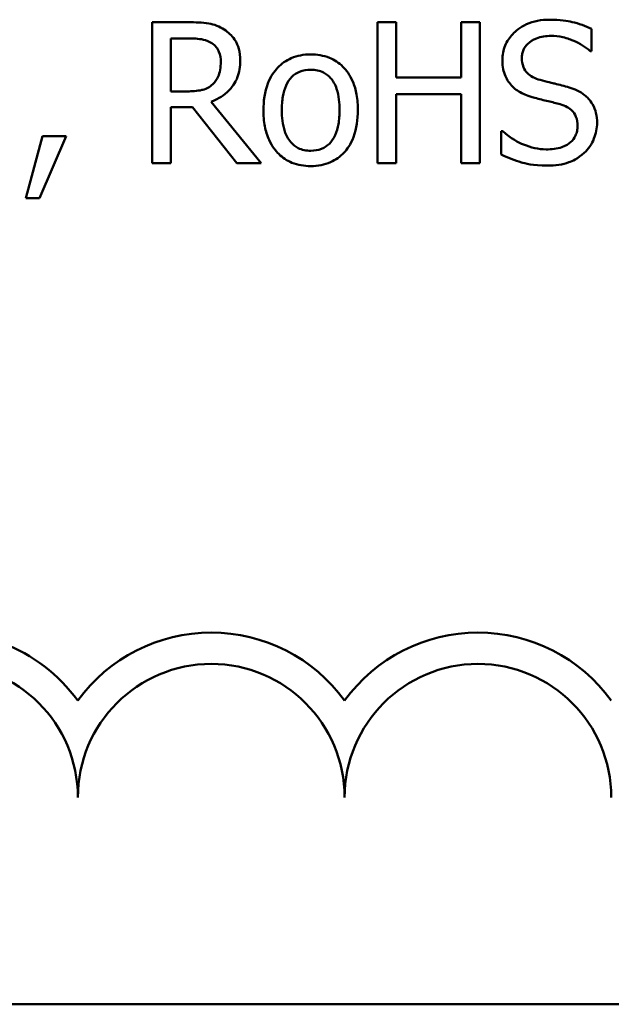
# Model space of a CAD drawing. Units: inches. Extents: x 0.05 to 2.15, y 0.02 to 1.67.
# Drawn here: x 1.74 to 1.78, y 0.43 to 0.49 of the extents above; entities that cross this region are included whole.
import ezdxf

# ---------------------------------------------------------------- set-up
doc = ezdxf.new("R2010")
doc.units = ezdxf.units.IN
doc.header["$LTSCALE"] = 0.1
doc.header["$MEASUREMENT"] = 0
doc.layers.add('Visible (ANSI)', color=7, linetype='Continuous', lineweight=50)

msp = doc.modelspace()

# ---------------------------------------------------------------- linework, layer by layer
at = {"layer": 'Visible (ANSI)'}
for p, q in [((1.748623298314125, 0.4913170920835372), (1.74635555114256, 0.4913170920835372)), ((1.74635555114256, 0.4913170920835372), (1.74635555114256, 0.4825170920529996)), ((1.761602228667106, 0.4913170920835372), (1.760432698679255, 0.4913170920835372)), ((1.760432698679255, 0.4913170920835372), (1.760432698679255, 0.4825170920529996)), ((1.761602228667106, 0.4878655523632939), (1.761602228667106, 0.4913170920835372)), ((1.766822325929953, 0.4913170920835372), (1.765652795942102, 0.4913170920835372)), ((1.765652795942102, 0.4913170920835372), (1.765652795942102, 0.4878655523632939)), ((1.766822325929953, 0.4825170920529996), (1.766822325929953, 0.4913170920835372)), ((1.773810980735404, 0.4895057468584508), (1.773810980735404, 0.490903477819541)), ((1.747525081130411, 0.4903044502647881), (1.748687479837848, 0.4903044502647881)), ((1.747525081130411, 0.4869955361528194), (1.747525081130411, 0.4903044502647881)), ((1.773725405370439, 0.4895057468584508), (1.773810980735404, 0.4895057468584508)), ((1.765652795942102, 0.4878655523632939), (1.761602228667106, 0.4878655523632939)), ((1.748551985509988, 0.4869955361528194), (1.747525081130411, 0.4869955361528194)), ((1.761602228667106, 0.4825170920529996), (1.761602228667106, 0.4868243854228899)), ((1.761602228667106, 0.4868243854228899), (1.765652795942102, 0.4868243854228899)), ((1.765652795942102, 0.4868243854228899), (1.765652795942102, 0.4825170920529996)), ((1.747525081130411, 0.4825170920529996), (1.747525081130411, 0.4860185507361389)), ((1.747525081130411, 0.4860185507361389), (1.748865761848191, 0.4860185507361389)), ((1.748865761848191, 0.4860185507361389), (1.751646961209544, 0.4825170920529996)), ((1.753165923937668, 0.4825170920529996), (1.750035291836043, 0.4863465896351703)), ((1.739495259384556, 0.4842000742306389), (1.738454092444152, 0.4803277889659857)), ((1.739316977374213, 0.4803277889659857), (1.740971434430197, 0.4842000742306389)), ((1.740971434430197, 0.4842000742306389), (1.739495259384556, 0.4842000742306389)), ((1.768170137928147, 0.4845138505688428), (1.768170137928147, 0.4830448068036153)), ((1.768255713293112, 0.4845138505688428), (1.768170137928147, 0.4845138505688428)), ((1.74635555114256, 0.4825170920529996), (1.747525081130411, 0.4825170920529996)), ((1.751646961209544, 0.4825170920529996), (1.753165923937668, 0.4825170920529996)), ((1.760432698679255, 0.4825170920529996), (1.761602228667106, 0.4825170920529996)), ((1.765652795942102, 0.4825170920529996), (1.766822325929953, 0.4825170920529996)), ((1.738454092444152, 0.4803277889659857), (1.739316977374213, 0.4803277889659857)), ((2.074336906333849, 0.4299811344694662), (1.431670239667183, 0.4299811344694662))]:
    msp.add_line(p, q, dxfattribs=at)
for centre, radius, start, end in [((1.733376980422236, 0.4429040787657454), 0.0102930685712758, 35.94251469295028, 169.0242400062516), ((1.750043647088902, 0.4429040787657454), 0.0102930685715874, 35.9425146929497, 144.0574853083074), ((1.766710313755569, 0.4429040787657455), 0.0102930685714904, 35.94251469294999, 144.0574853066588), ((1.733376980422236, 0.4429040787657454), 0.0083333333330956, 0, 180), ((1.750043647088902, 0.4429040787657454), 0.0083333333335711, 0, 180), ((1.766710313755569, 0.4429040787657454), 0.0083333333330956, 0, 180)]:
    msp.add_arc(centre, radius, start, end, dxfattribs=at)
for points, knots in [([(1.771193800823567, 0.4914739802526391), (1.770936995669787, 0.4914739802526391), (1.770679937370424, 0.49145249155414), (1.770194943823971, 0.4913563975045303), (1.769968702369713, 0.491286375244136), (1.769341655394869, 0.4910024206386917), (1.76906205245809, 0.4907605119562998), (1.768680362474017, 0.4903631647035266), (1.768518426355773, 0.4901262724572479), (1.768287323060019, 0.4895705437572561), (1.768234319451871, 0.4892679562228856), (1.768234319451871, 0.4889566382665939)], [-0.0656066201923238, -0.0656066201923238, -0.0656066201923238, -0.0656066201923238, -0.0571255393710315, -0.0571255393710315, -0.0492795729238439, -0.0492795729238439, -0.0343951095948272, -0.0343951095948272, -0.0177918212020705, -0.0177918212020705, 0, 0, 0, 0]), ([(1.773810980735404, 0.490903477819541), (1.773422832398731, 0.4910950953528353), (1.773014027914228, 0.4912336458448511), (1.772309990775543, 0.4913905236855364), (1.771840880748192, 0.4914739802526391), (1.771193800823567, 0.4914739802526391)], [-0.0924757936644185, -0.0924757936644185, -0.0924757936644185, -0.0924757936644185, -0.0369806176923295, -0.0369806176923295, 0, 0, 0, 0]), ([(1.750862520364035, 0.490853558856645), (1.750712225459616, 0.4909506724871922), (1.750554002015763, 0.4910333979271146), (1.750226150186616, 0.4911618966293811), (1.750060094676674, 0.491207579812978), (1.749471646998991, 0.4913022252436541), (1.749046117028941, 0.4913170920835372), (1.748623298314125, 0.4913170920835372)], [-0.044288582218654, -0.044288582218654, -0.044288582218654, -0.044288582218654, -0.0340619957987497, -0.0340619957987497, -0.0241640895517612, -0.0241640895517612, 0, 0, 0, 0]), ([(1.751860899621956, 0.488928113144939), (1.751860899621956, 0.4891741326770612), (1.751835529606893, 0.4894237538874247), (1.751722127174369, 0.4898297340868287), (1.751645125823205, 0.490024831214195), (1.751327173272375, 0.4904883001994413), (1.751114103444718, 0.4906909974814344), (1.750862520364035, 0.490853558856645)], [-0.0531747902243276, -0.0531747902243276, -0.0531747902243276, -0.0531747902243276, -0.0321208607830075, -0.0321208607830075, -0.0171183328064788, -0.0171183328064788, 0, 0, 0, 0]), ([(1.748687479837848, 0.4903044502647881), (1.748884432383181, 0.4903044502647881), (1.749248195405952, 0.490296085426585), (1.749741877097267, 0.4901826784109379), (1.749922486897371, 0.490111869337013), (1.750085210798939, 0.4900049364874116)], [-0.0289524138538247, -0.0289524138538247, -0.0289524138538247, -0.0289524138538247, -0.0111279286787721, -0.0111279286787721, 0, 0, 0, 0]), ([(1.769453768402618, 0.4890778700336272), (1.769453768402618, 0.4891665396300167), (1.769461470230775, 0.4892548736471348), (1.769494910858674, 0.4894246422962152), (1.769519497928023, 0.4895049057903777), (1.769616862119846, 0.4897289184525688), (1.769709277660098, 0.4898564148215236), (1.769951122502171, 0.4900890367661318), (1.770125415263696, 0.4902134387422168), (1.770652166533956, 0.4904203577393674), (1.770964585115624, 0.49046133843389), (1.771272244908118, 0.49046133843389)], [-0.0602450713917615, -0.0602450713917615, -0.0602450713917615, -0.0602450713917615, -0.0528070765967171, -0.0528070765967171, -0.0457309468863127, -0.0457309468863127, -0.0323184379180374, -0.0323184379180374, -0.0175827571410043, -0.0175827571410043, 0, 0, 0, 0]), ([(1.771272244908118, 0.49046133843389), (1.771519989172417, 0.49046133843389), (1.771765160414176, 0.4904360269148012), (1.772320022408448, 0.4903156237682151), (1.772556711563812, 0.4902177331279655), (1.773072554188521, 0.4899862133530676), (1.7734295054039, 0.4897765705566394), (1.773725405370439, 0.4895057468584508)], [-0.0396326065658356, -0.0396326065658356, -0.0396326065658356, -0.0396326065658356, -0.0323420868261611, -0.0323420868261611, -0.0229243649922787, -0.0229243649922787, 0, 0, 0, 0]), ([(1.750085210798939, 0.4900049364874116), (1.750184190860005, 0.489938124946192), (1.75027319564994, 0.4898595807216193), (1.750436840026877, 0.4896609725628735), (1.750490294050242, 0.489556920778368), (1.750609096501221, 0.4892689976314636), (1.750641450671209, 0.4890526942361755), (1.750641450671209, 0.4888354064995606)], [-0.0224487530301517, -0.0224487530301517, -0.0224487530301517, -0.0224487530301517, -0.0177938730348085, -0.0177938730348085, -0.0124179941475394, -0.0124179941475394, 0, 0, 0, 0]), ([(1.750035291836043, 0.4863465896351703), (1.750252315107486, 0.4864275135668952), (1.750460636730144, 0.4865285907775517), (1.750840959743634, 0.4867727392152443), (1.751010563501675, 0.4869111578911246), (1.751462674063721, 0.4873840379520655), (1.751601360078889, 0.4876801993713082), (1.751804898128299, 0.4881807617470474), (1.751860899621956, 0.4885530864749116), (1.751860899621956, 0.488928113144939)], [-0.0407035947197361, -0.0407035947197361, -0.0407035947197361, -0.0407035947197361, -0.0356647852132462, -0.0356647852132462, -0.0308720763027007, -0.0308720763027007, -0.0214327741920675, -0.0214327741920675, 0, 0, 0, 0]), ([(1.756260899637225, 0.4893060710068665), (1.756045671800109, 0.4893060710068665), (1.755830718785914, 0.4892879756200443), (1.755421467225721, 0.4892082204786905), (1.755229220877579, 0.4891498594333718), (1.754721106838599, 0.4889275405912871), (1.754439520209358, 0.4887255041367672), (1.753985245985591, 0.488250012200015), (1.753754423431377, 0.4879393487835654), (1.753379151299363, 0.486960652636688), (1.753308549545943, 0.4863818593715182), (1.753308549545943, 0.4858188748845545)], [-0.1297342897566606, -0.1297342897566606, -0.1297342897566606, -0.1297342897566606, -0.1101926460816791, -0.1101926460816791, -0.0918793083166901, -0.0918793083166901, -0.0598389261272111, -0.0598389261272111, -0.0321745634299663, -0.0321745634299663, 0, 0, 0, 0]), ([(1.759206118448094, 0.4858188748845545), (1.759206118448094, 0.486144115165197), (1.759183064618212, 0.4864732243286644), (1.759075877167214, 0.4870762577802892), (1.758998783052304, 0.4873546483389476), (1.7587108597285, 0.4880302082034257), (1.758488149649126, 0.4883198185302791), (1.758025203678315, 0.4887775314947568), (1.757747524668117, 0.4889634408872683), (1.757060156202546, 0.489244523717956), (1.756662885197874, 0.4893060710068665), (1.756260899637225, 0.4893060710068665)], [-0.0844721222810737, -0.0844721222810737, -0.0844721222810737, -0.0844721222810737, -0.071564335446477, -0.071564335446477, -0.0601701385400437, -0.0601701385400437, -0.0424305747517096, -0.0424305747517096, -0.0229734747910526, -0.0229734747910526, 0, 0, 0, 0]), ([(1.768234319451871, 0.4889566382665939), (1.768234319451871, 0.4884838011667114), (1.768329540247844, 0.4881922777802908), (1.768484134674456, 0.4877915846307971), (1.768621438858581, 0.4875642233680678), (1.768804821884969, 0.4873663627343331)], [-0.0245451645258812, -0.0245451645258812, -0.0245451645258812, -0.0245451645258812, -0.0154176003773619, -0.0154176003773619, 0, 0, 0, 0]), ([(1.770601904549228, 0.4877086641941919), (1.770442288156835, 0.4877516378382975), (1.770284664692601, 0.4878096333393469), (1.770010613531366, 0.4879575855507995), (1.76989218899869, 0.4880426636747682), (1.769710460453597, 0.4882281393251406), (1.76961895529125, 0.4883430529655927), (1.769480245912981, 0.4886920151728529), (1.769453768402618, 0.4888857546010703), (1.769453768402618, 0.4890778700336272)], [-0.0501580657731241, -0.0501580657731241, -0.0501580657731241, -0.0501580657731241, -0.0349148319686351, -0.0349148319686351, -0.0214478670196909, -0.0214478670196909, -0.0109793969706363, -0.0109793969706363, 0, 0, 0, 0]), ([(1.750641450671209, 0.4888354064995606), (1.750641450671209, 0.4886702882740407), (1.750629549964607, 0.4885030763415388), (1.750570240677344, 0.4881771177939954), (1.750526920348053, 0.4880401444052162), (1.750395651470831, 0.4877440108200605), (1.750284923084318, 0.4875866744723635), (1.750142261042249, 0.4874519380992977)], [-0.0257664375702834, -0.0257664375702834, -0.0257664375702834, -0.0257664375702834, -0.0185122451266772, -0.0185122451266772, -0.0112145642423077, -0.0112145642423077, 0, 0, 0, 0]), ([(1.754456685692552, 0.4858188748845545), (1.754456685692552, 0.4861064578427257), (1.75447440386679, 0.4864035564295881), (1.7545621598866, 0.4869200742969811), (1.754624125845679, 0.4871550933036218), (1.754811417355857, 0.4875750312642508), (1.754928533385255, 0.4877517188427368), (1.755221909444661, 0.4880433311987657), (1.755383362170826, 0.4881507651654827), (1.755786960317002, 0.4883149208945235), (1.756023047854609, 0.4883504794314272), (1.756260899637225, 0.4883504794314272)], [-0.066153827992103, -0.066153827992103, -0.066153827992103, -0.066153827992103, -0.0502641175036684, -0.0502641175036684, -0.0372261472755665, -0.0372261472755665, -0.0248928885806876, -0.0248928885806876, -0.0135932293764829, -0.0135932293764829, 0, 0, 0, 0]), ([(1.756260899637225, 0.4883504794314272), (1.756405351023467, 0.4883504794314272), (1.756549941174456, 0.4883373642443529), (1.756821259103255, 0.488278068980848), (1.756946654978866, 0.4882349400544407), (1.757243016987741, 0.4880845568482028), (1.757395069390496, 0.4879616473192779), (1.757651759845026, 0.4876602580460458), (1.757780862240605, 0.4874543354426242), (1.758017347025981, 0.4867337441531405), (1.758057982301484, 0.4862560511589202), (1.758057982301484, 0.4858188748845545)], [-0.0873430040365172, -0.0873430040365172, -0.0873430040365172, -0.0873430040365172, -0.0739690539177729, -0.0739690539177729, -0.0616330848128103, -0.0616330848128103, -0.0432040298251907, -0.0432040298251907, -0.0249846240799937, -0.0249846240799937, 0, 0, 0, 0]), ([(1.7724061184939, 0.4872451309672998), (1.772124275022843, 0.4873296840086169), (1.771795742938221, 0.4874126115328417), (1.771414522471192, 0.4875034985316037), (1.770974698034654, 0.4876082967173464), (1.770601904549228, 0.4877086641941919)], [-0.0870538321199758, -0.0870538321199758, -0.0870538321199758, -0.0870538321199758, -0.0220637945312262, -0.0220637945312262, 0, 0, 0, 0]), ([(1.750142261042249, 0.4874519380992977), (1.750050321806147, 0.4873599988631967), (1.749947383663133, 0.4872827776425501), (1.749668403308879, 0.4871323327394707), (1.749521573936378, 0.4870980289663185), (1.749165947729926, 0.4870193506020592), (1.748854173178877, 0.4869955361528194), (1.748551985509988, 0.4869955361528194)], [-0.0232548237598941, -0.0232548237598941, -0.0232548237598941, -0.0232548237598941, -0.0207997700190172, -0.0207997700190172, -0.0172700252770383, -0.0172700252770383, 0, 0, 0, 0]), ([(1.768804821884969, 0.4873663627343331), (1.768990213455453, 0.4871714639038236), (1.769202956918081, 0.4870133785547382), (1.769564321518721, 0.4868309073207515), (1.769826460164538, 0.4867041067586452), (1.770259603089369, 0.486589053169237)], [-0.076333647019785, -0.076333647019785, -0.076333647019785, -0.076333647019785, -0.0256125184593542, -0.0256125184593542, 0, 0, 0, 0]), ([(1.774153282195263, 0.485027302758631), (1.774153282195263, 0.4852369886083345), (1.77413265271303, 0.4854466597938651), (1.774038759259406, 0.485839111368835), (1.7739704895457, 0.4860190368868325), (1.773718269005848, 0.4864681294707875), (1.773526604569661, 0.486649122056735), (1.773092860750235, 0.4869874615784977), (1.772750812526281, 0.4871392800439703), (1.7724061184939, 0.4872451309672998)], [-0.0449623605144761, -0.0449623605144761, -0.0449623605144761, -0.0449623605144761, -0.0379152972121614, -0.0379152972121614, -0.0314023587172989, -0.0314023587172989, -0.0206071832578828, -0.0206071832578828, 0, 0, 0, 0]), ([(1.770259603089369, 0.486589053169237), (1.770525352598786, 0.4865216800541733), (1.77083591071298, 0.4864444826721772), (1.771354608829943, 0.4863243631082489), (1.771602862051846, 0.486259039450569), (1.77184987862163, 0.4861897014660683)], [-0.0304280922682903, -0.0304280922682903, -0.0304280922682903, -0.0304280922682903, -0.0146626165336395, -0.0146626165336395, 0, 0, 0, 0]), ([(1.753308549545943, 0.4858188748845545), (1.753308549545943, 0.4854830202586408), (1.753334214578415, 0.4851439120631972), (1.753453144155104, 0.4845201197374133), (1.75353884283362, 0.4842327015191269), (1.753844764703545, 0.483561225548433), (1.754069400955067, 0.4832807268394614), (1.754500472772398, 0.4828523147178527), (1.754774136411527, 0.4826701772839398), (1.755458039617394, 0.482391964038506), (1.755857947757911, 0.4823316787622426), (1.756260899637225, 0.4823316787622426)], [-0.0802863858433467, -0.0802863858433467, -0.0802863858433467, -0.0802863858433467, -0.0683653502255523, -0.0683653502255523, -0.0577510361519027, -0.0577510361519027, -0.0421825261956109, -0.0421825261956109, -0.0230286999027792, -0.0230286999027792, 0, 0, 0, 0]), ([(1.756260899637225, 0.4832872703376819), (1.756120994926467, 0.4832872703376819), (1.755981082904272, 0.4832999244065621), (1.755717565163914, 0.483356790649521), (1.755595376770963, 0.4833982192327419), (1.755300014445374, 0.4835450604149351), (1.755146182144878, 0.4836675805668877), (1.754825902819846, 0.4840373726295278), (1.754712770861854, 0.4842826860694473), (1.75450010496356, 0.4849098051104914), (1.754456685692552, 0.4853811910869595), (1.754456685692552, 0.4858188748845545)], [-0.0584410719513049, -0.0584410719513049, -0.0584410719513049, -0.0584410719513049, -0.0522771845354724, -0.0522771845354724, -0.0465649242126813, -0.0465649242126813, -0.0377462777713928, -0.0377462777713928, -0.025013629032561, -0.025013629032561, 0, 0, 0, 0]), ([(1.756260899637225, 0.4823316787622426), (1.756481220296547, 0.4823316787622426), (1.756701478120529, 0.4823500949053378), (1.757119213051149, 0.4824317633563757), (1.757314890425453, 0.4824914148092728), (1.757819934863036, 0.4827147448357842), (1.758096257145672, 0.4829136670010805), (1.758534549984808, 0.4833761885500387), (1.758763019794084, 0.4836818283282402), (1.759136862236701, 0.4846677632611647), (1.759206118448094, 0.4852527371710871), (1.759206118448094, 0.4858188748845545)], [-0.1342588901098667, -0.1342588901098667, -0.1342588901098667, -0.1342588901098667, -0.11313330387208, -0.11313330387208, -0.0934485696284192, -0.0934485696284192, -0.0601876801466152, -0.0601876801466152, -0.0323547703246658, -0.0323547703246658, 0, 0, 0, 0]), ([(1.758057982301484, 0.4858188748845545), (1.758057982301484, 0.4855311304121426), (1.758039843371707, 0.4852343012876309), (1.757950275644343, 0.4847165844089929), (1.757886966054684, 0.4844811224908617), (1.757671550869416, 0.4840046120924654), (1.757536306725327, 0.4838411130499813), (1.757285006348723, 0.4835919446935718), (1.757124916877693, 0.4834850994869295), (1.756726547242698, 0.4833226425081805), (1.756494833768666, 0.4832872703376819), (1.756260899637225, 0.4832872703376819)], [-0.0501861712723134, -0.0501861712723134, -0.0501861712723134, -0.0501861712723134, -0.0410902645100672, -0.0410902645100672, -0.0335885267216524, -0.0335885267216524, -0.024580458809396, -0.024580458809396, -0.0133693356118659, -0.0133693356118659, 0, 0, 0, 0]), ([(1.77184987862163, 0.4861897014660683), (1.771998482146251, 0.4861464371487735), (1.77214670740234, 0.486090119356259), (1.772399110500029, 0.4859524547635842), (1.772507998401824, 0.4858750769055725), (1.772674679050874, 0.4857044956589999), (1.772766548158277, 0.4855889269149628), (1.772907011448282, 0.4852349580103185), (1.772933833244516, 0.485037495544461), (1.772933833244516, 0.4848418894678741)], [-0.0504803006138379, -0.0504803006138379, -0.0504803006138379, -0.0504803006138379, -0.0350062761484054, -0.0350062761484054, -0.021750123954322, -0.021750123954322, -0.0111788872769448, -0.0111788872769448, 0, 0, 0, 0]), ([(1.772933833244516, 0.4848418894678741), (1.772933833244516, 0.4847340206703766), (1.772923999830343, 0.4846264694173833), (1.772880648339484, 0.4844214842689095), (1.772848891575626, 0.484325526700639), (1.772730415159718, 0.4840765327946478), (1.772625236547662, 0.4839412008982408), (1.77237768302834, 0.4837188855298011), (1.772211607330963, 0.4836036677760662), (1.771649325046152, 0.4834074126509412), (1.771300749624295, 0.4833728457026467), (1.770972731130741, 0.4833728457026467)], [-0.0707658694223842, -0.0707658694223842, -0.0707658694223842, -0.0707658694223842, -0.0604171933484306, -0.0604171933484306, -0.0506661592920858, -0.0506661592920858, -0.0339645111849844, -0.0339645111849844, -0.0187462569065871, -0.0187462569065871, 0, 0, 0, 0]), ([(1.773354578788926, 0.4831589072902349), (1.77348540887827, 0.483279863410572), (1.77360091526366, 0.48341403361284), (1.773804421934728, 0.4837125511138631), (1.773888677169139, 0.4838730660489751), (1.774085828895711, 0.4843592890381787), (1.774153282195263, 0.4846869217084486), (1.774153282195263, 0.485027302758631)], [-0.040233839061574, -0.040233839061574, -0.040233839061574, -0.040233839061574, -0.0299851790961269, -0.0299851790961269, -0.0194527770179272, -0.0194527770179272, 0, 0, 0, 0]), ([(1.770972731130741, 0.4833728457026467), (1.770487138785746, 0.4833728457026467), (1.770013492385395, 0.4834883014924395), (1.76925823619367, 0.4837977723222195), (1.768764338011654, 0.4840366224378651), (1.768255713293112, 0.4845138505688428)], [-0.0983583353295445, -0.0983583353295445, -0.0983583353295445, -0.0983583353295445, -0.0398596481489083, -0.0398596481489083, 0, 0, 0, 0]), ([(1.768170137928147, 0.4830448068036153), (1.76857697319145, 0.4828487416164811), (1.768999562457156, 0.4826888024899306), (1.769622880232123, 0.4825031333654723), (1.770124730566724, 0.4823602038838976), (1.771058306495706, 0.4823602038838976)], [-0.174569144723198, -0.174569144723198, -0.174569144723198, -0.174569144723198, -0.0533538643413251, -0.0533538643413251, 0, 0, 0, 0]), ([(1.771058306495706, 0.4823602038838976), (1.771532744553881, 0.4823602038838976), (1.772002548849622, 0.4824137215152014), (1.772577856491771, 0.4826361738034991), (1.772955438564983, 0.4827935925089991), (1.773354578788926, 0.4831589072902349)], [-0.0994585866635432, -0.0994585866635432, -0.0994585866635432, -0.0994585866635432, -0.0309227347463882, -0.0309227347463882, 0, 0, 0, 0])]:
    msp.add_open_spline(points, degree=3, knots=knots, dxfattribs=at)

doc.saveas('drawing.dxf')
